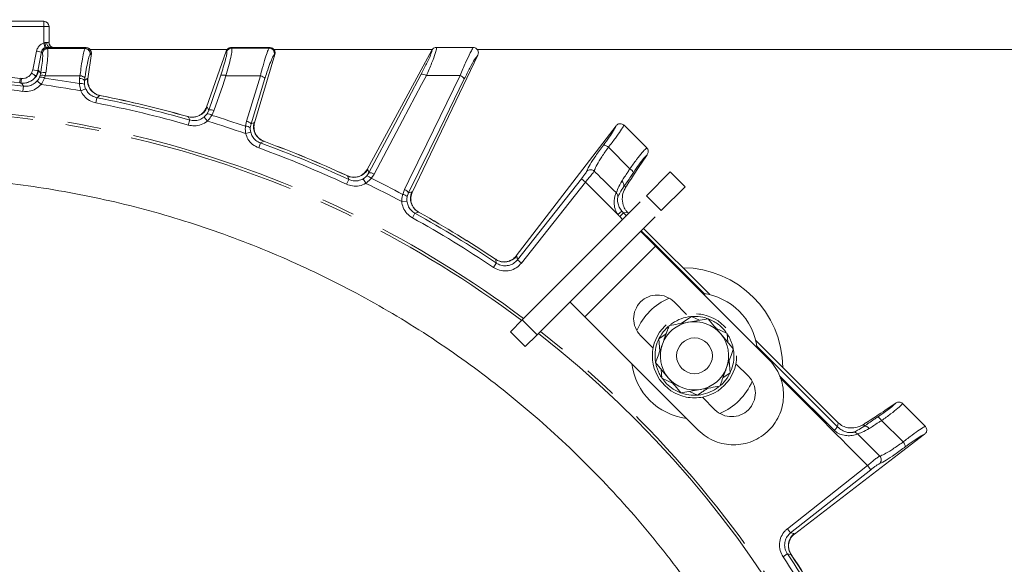
# Model space of a CAD drawing. Extents: x 4339 to 6861, y -1141 to 2020.
# Drawn here: x 4991 to 5178, y -431 to -327 of the extents above; entities that cross this region are included whole.
import ezdxf

# ---------------------------------------------------------------- set-up
doc = ezdxf.new("R2010")
doc.units = 0
doc.header["$LTSCALE"] = 5
doc.linetypes.add('CENTER', pattern=[10.16, 6.35, -1.27, 1.27, -1.27])
doc.layers.add('3', color=1, linetype='Continuous')
doc.layers.add('SLD-0', color=7, linetype='Continuous')
doc.styles.add('Brunner 2014', font='arial.ttf', dxfattribs={"height": 35})
doc.dimstyles.new('Brunner 2014', dxfattribs={"dimscale": 5, "dimtxt": 35, "dimasz": 5, "dimexe": 3.175, "dimexo": 0, "dimgap": 0.762, "dimtad": 1, "dimdec": 0, "dimrnd": 1e-08, "dimtxsty": 'Brunner 2014', "dimcen": 0.09, "dimdle": 10, "dimclrd": 7, "dimclre": 7, "dimclrt": 7, "dimadec": 1, "dimazin": 2, "dimtfac": 0.666667, "dimtdec": 0, "dimtmove": 0, "dimatfit": 3, "dimldrblk": 'Filled-1', "dimfxl": 1, "dimtolj": 1, "dimlwd": 5, "dimlwe": 5, "dimarcsym": 0})

# ---------------------------------------------------------------- blocks, each defined once
blk = doc.blocks.new('*D98')
at = {"layer": 'Defpoints', "color": 0, "lineweight": 5, "transparency": 16777216}
for p in [(5328.21, -261.21), (5155.61, -543.71), (5533.21, -543.71)]:
    blk.add_point(p, dxfattribs=at)
at = {"layer": 'SLD-0', "color": 7, "linetype": 'Continuous', "lineweight": 5, "transparency": 16777216}
for p, q in [((5328.21, -261.21), (5549.08, -261.21)), ((5533.21, -286.21), (5533.21, -518.71)), ((5155.61, -543.71), (5549.08, -543.71))]:
    blk.add_line(p, q, dxfattribs=at)
at = {"layer": 'SLD-0', "color": 7, "lineweight": 5, "transparency": 16777216}
for points in [[(5529.04, -286.21), (5537.37, -286.21), (5533.21, -261.21)], [(5529.04, -518.71), (5537.37, -518.71), (5533.21, -543.71)]]:
    blk.add_solid(points, dxfattribs=at)
at = {"layer": 'SLD-0', "color": 1, "lineweight": 15, "transparency": 16777216, "insert": (5493.63, -403.21), "char_height": 35, "attachment_point": 2, "rotation": 90, "style": 'Brunner 2014'}
blk.add_mtext('\\A1;283', dxfattribs=at)
blk = doc.blocks.new('Filled-1')
at = {"color": 0}
for p, q in [((0, 0), (-1, 0.1667)), ((-1, 0.1667), (-1, -0.1667)), ((-1, 0), (0, 0)), ((-1, -0.1667), (0, 0))]:
    blk.add_line(p, q, dxfattribs=at)
at = {"color": 0, "flags": 128}
blk.add_lwpolyline([(-1, -0.1667), (0, 0), (-1, 0.1667), (-1, -0.1667)], dxfattribs=at)
at = {"color": 0}
blk.add_solid([(-1, -0.1667), (0, 0), (-1, 0.1667), (-1, -0.1667)], dxfattribs=at)

msp = doc.modelspace()

# ---------------------------------------------------------------- linework, layer by layer
at = {"color": 7, "linetype": 'Continuous', "lineweight": 15}
for p, q in [((4937.21, -327.32), (4995.21, -327.32)), ((4995.21, -328.32), (4995.21, -327.32)), ((4995.21, -328.32), (4937.21, -328.32)), ((4996.21, -328.32), (4995.21, -328.32))]:
    msp.add_line(p, q, dxfattribs=at)
at = {"color": 0, "linetype": 'Continuous', "lineweight": 15}
for p, q in [((4995.21, -331.47), (4995.21, -328.32)), ((4996.21, -328.32), (4996.21, -331.34)), ((4996.16, -331.32), (4996.21, -331.34)), ((4993.14, -336.54), (4993.85, -332.98)), ((4994.78, -333.17), (4993.85, -332.98)), ((4994.77, -333.15), (4994.11, -336.74)), ((4994.78, -333.13), (4994.77, -333.15)), ((4994.8, -333.15), (4994.78, -333.13)), ((4994.95, -333.33), (4994.8, -333.15)), ((4995.5, -332.42), (4995.21, -331.47)), ((4995.76, -332.32), (4995.76, -332.33)), ((4995.76, -332.33), (4995.78, -332.34)), ((4995.78, -332.34), (4995.93, -332.53)), ((5003.05, -332.51), (5003.24, -332.34)), ((5003.24, -332.34), (5003.27, -332.33)), ((5003.27, -332.33), (5003.26, -332.32)), ((5030.08, -332.71), (5004.04, -332.71)), ((5029.91, -333), (5026.14, -343.66)), ((5029.92, -332.98), (5029.91, -333)), ((5029.94, -332.99), (5029.92, -332.98)), ((5030.01, -333.1), (5029.94, -332.99)), ((5030.87, -332.32), (5030.86, -332.33)), ((5030.86, -332.33), (5030.88, -332.34)), ((5030.88, -332.34), (5030.95, -332.44)), ((5038.08, -332.42), (5038.18, -332.34)), ((5038.18, -332.34), (5038.21, -332.33)), ((5038.21, -332.33), (5038.2, -332.32)), ((5069.1, -332.71), (5038.98, -332.71)), ((5069, -332.83), (5056.7, -355.5)), ((5069, -332.83), (5069, -332.83)), ((5069.88, -332.31), (5069.87, -332.31)), ((5076.89, -332.31), (5076.84, -332.31)), ((5348.71, -332.71), (5077.63, -332.71)), ((5004.26, -333.46), (5003.62, -338.25)), ((5004.23, -333.46), (5004.04, -333.63)), ((5004.26, -333.44), (5004.23, -333.46)), ((5004.26, -333.46), (5004.26, -333.44)), ((5039.16, -333.61), (5035.3, -346.64)), ((5039.14, -333.61), (5039.03, -333.69)), ((5039.17, -333.59), (5039.14, -333.61)), ((5039.16, -333.61), (5039.17, -333.59)), ((5077.74, -333.75), (5065.28, -359.87)), ((5077.75, -333.73), (5077.74, -333.75)), ((4994.12, -336.73), (4993.14, -336.54)), ((4994.11, -336.74), (4994.24, -336.71)), ((4994.11, -336.75), (4994.11, -336.74)), ((4990.64, -339.04), (4990.74, -338.17)), ((4990.74, -338.17), (4990.96, -338.2)), ((4990.86, -339.16), (4990.96, -338.2)), ((4993.96, -338.68), (4994.7, -339.34)), ((4994.42, -337.96), (4994.53, -337.64)), ((4994.53, -337.64), (4994.62, -337.24)), ((4995.51, -337.71), (4995.35, -338.13)), ((4995.63, -337.09), (4995.51, -337.71)), ((5002.01, -339.18), (5002.03, -338.2)), ((5002.03, -338.2), (5002.1, -337.7)), ((5002.98, -338.57), (5002.95, -339.31)), ((5003.05, -338.08), (5002.98, -338.57)), ((5003.51, -338.18), (5003.62, -338.25)), ((5003.62, -338.25), (5003.62, -338.26)), ((5026.57, -344.23), (5028.85, -337.59)), ((5037.27, -338.2), (5034.62, -346.85)), ((4990.92, -339.07), (4990.64, -339.04)), ((4990.64, -339.05), (4990.64, -339.04)), ((4990.96, -339.09), (4990.64, -339.05)), ((4991.37, -339.66), (4991.24, -340.64)), ((5003.17, -340.14), (5002.26, -340.54)), ((5005.33, -341.87), (5005.14, -342.85)), ((5005.89, -341.45), (5005.33, -341.87)), ((5006.21, -341.52), (5005.89, -341.45)), ((5005.93, -341.47), (5005.89, -341.45)), ((5006.22, -341.5), (5005.94, -341.45)), ((5006.22, -341.5), (5006.21, -341.52)), ((5026.14, -343.66), (5026.28, -343.65)), ((5026.14, -343.66), (5026.14, -343.66)), ((5026.26, -344.91), (5026.57, -344.23)), ((5026.28, -343.65), (5026.57, -344.23)), ((5027.58, -344.33), (5027.15, -345.22)), ((5022.63, -345.46), (5022.35, -345.38)), ((5022.35, -345.38), (5022.35, -345.39)), ((5022.67, -345.48), (5022.35, -345.39)), ((5022.98, -346.1), (5022.7, -347.06)), ((5025.69, -345.55), (5026.32, -346.32)), ((5033.57, -347.3), (5033.74, -346.33)), ((5034.62, -346.85), (5034.48, -347.58)), ((5034.62, -346.85), (5035.2, -346.55)), ((5035.2, -346.55), (5035.3, -346.64)), ((5035.3, -346.64), (5035.3, -346.64)), ((5104.02, -347.21), (5085.02, -371.97)), ((5104.02, -347.21), (5104.04, -347.19)), ((5105.54, -347.1), (5105.51, -347.08)), ((5109.85, -351.41), (5105.54, -347.1)), ((5034.56, -348.43), (5033.59, -348.68)), ((5036.42, -350.47), (5036.08, -351.41)), ((5037.04, -350.15), (5036.42, -350.47)), ((5037.35, -350.26), (5037.04, -350.15)), ((5037.08, -350.18), (5037.04, -350.15)), ((5037.36, -350.25), (5037.09, -350.15)), ((5037.35, -350.25), (5037.35, -350.26)), ((5102.57, -351.28), (5106.65, -355.38)), ((5109.88, -351.44), (5109.85, -351.41)), ((5109.95, -352.71), (5108.72, -354.5)), ((5109.97, -352.68), (5109.95, -352.71)), ((5056.69, -355.5), (5056.7, -355.5)), ((5056.7, -355.5), (5056.83, -355.51)), ((5056.83, -355.51), (5057.03, -356.13)), ((5052.68, -356.61), (5052.69, -356.6)), ((5052.98, -356.75), (5052.68, -356.61)), ((5052.95, -356.72), (5052.69, -356.6)), ((5053.19, -357.42), (5052.77, -358.32)), ((5055.96, -357.29), (5056.46, -358.15)), ((5056.62, -356.75), (5057.03, -356.13)), ((5058.02, -356.39), (5057.45, -357.2)), ((5085.27, -372.7), (5097.44, -357.28)), ((5097.44, -357.28), (5098.22, -357.9)), ((5099.91, -355.85), (5099.88, -355.82)), ((5063.46, -360.26), (5063.79, -359.33)), ((5098.22, -357.9), (5086.05, -373.31)), ((5104.38, -364.09), (5098.22, -357.9)), ((5105.5, -358.75), (5105.97, -358.7)), ((5064.57, -359.97), (5064.32, -360.67)), ((5064.57, -359.97), (5065.19, -359.77)), ((5065.19, -359.77), (5065.28, -359.87)), ((5065.28, -359.87), (5065.28, -359.88)), ((5104.03, -359.92), (5104.05, -359.94)), ((5064.26, -361.53), (5063.27, -361.62)), ((5065.79, -363.84), (5065.31, -364.71)), ((5066.45, -363.61), (5065.79, -363.84)), ((5066.74, -363.78), (5066.45, -363.61)), ((5066.48, -363.65), (5066.45, -363.61)), ((5066.74, -363.76), (5066.49, -363.62)), ((5066.74, -363.77), (5066.74, -363.78)), ((5104.38, -364.09), (5105.15, -363.46)), ((5104.72, -364.47), (5105.42, -363.76)), ((5105.28, -365.03), (5104.72, -364.47)), ((5106.22, -363.67), (5105.42, -363.76)), ((5105.42, -363.76), (5105.99, -364.33)), ((5121.87, -379.33), (5109.25, -366.72)), ((5108.81, -367.16), (5110.67, -369.01)), ((5110.54, -369.14), (5110.67, -369.01)), ((5081.13, -372.6), (5080.89, -372.44)), ((5080.89, -372.45), (5080.89, -372.44)), ((5081.16, -372.63), (5080.89, -372.45)), ((5085.02, -371.97), (5085.16, -372)), ((5085.02, -371.98), (5085.02, -371.97)), ((5085.16, -372), (5085.27, -372.7)), ((5081.26, -373.32), (5080.7, -374.14)), ((5085.27, -372.7), (5086.05, -373.31)), ((5121.52, -383.92), (5117.83, -384.57)), ((5126.33, -389.68), (5123.93, -386.8)), ((5145.66, -403.13), (5130.58, -388.04)), ((5130.66, -389), (5146.15, -404.49)), ((5111.55, -392.26), (5113.95, -395.14)), ((5116.36, -398.02), (5120.06, -397.38)), ((5157.2, -399.96), (5155.41, -401.19)), ((5157.2, -399.96), (5157.23, -399.94)), ((5158.5, -400.07), (5158.47, -400.04)), ((5162.81, -404.38), (5158.5, -400.07)), ((5146.15, -404.49), (5146.24, -403.7)), ((5151.21, -403.94), (5151.16, -404.4)), ((5154.49, -403.3), (5158.6, -407.36)), ((5162.7, -405.89), (5137.94, -424.89)), ((5162.72, -405.88), (5162.7, -405.89)), ((5162.84, -404.4), (5162.81, -404.38)), ((5136.6, -423.86), (5151.82, -411.85)), ((5152.44, -412.63), (5151.82, -411.85)), ((5152.44, -412.63), (5137.22, -424.65)), ((5137.22, -424.65), (5136.6, -423.86)), ((5137.22, -424.65), (5137.91, -424.75)), ((5137.91, -424.75), (5137.94, -424.89)), ((5137.94, -424.89), (5137.94, -424.89)), ((5136.59, -428.65), (5135.77, -429.21)), ((5137.28, -428.75), (5136.59, -428.65)), ((5137.47, -429.03), (5137.28, -428.75)), ((5137.3, -428.8), (5137.28, -428.75)), ((5137.48, -429.02), (5137.32, -428.78)), ((5137.48, -429.02), (5137.47, -429.03))]:
    msp.add_line(p, q, dxfattribs=at)
at = {"color": 0, "linetype": 'Continuous', "lineweight": 15, "flags": 128}
for points in [[(4994.24, -336.71), (4994.47, -337.02), (4994.52, -337.09), (4994.62, -337.24)], [(5002.98, -338.57), (5003.2, -338.41), (5003.51, -338.18)], [(5029.86, -337.69), (5029.23, -339.52), (5027.58, -344.33)], [(5033.74, -346.33), (5034.31, -344.48), (5036.39, -337.69)], [(5057.03, -356.13), (5062, -346.77), (5066.97, -337.4)], [(5067.96, -337.65), (5067.05, -339.36), (5063.43, -346.19), (5058.02, -356.39)], [(5063.79, -359.33), (5064.63, -357.59), (5068.03, -350.65), (5074.39, -337.64)], [(5075.17, -338.28), (5070.49, -347.85), (5064.57, -359.97)], [(4991.37, -339.66), (4991.02, -339.17), (4990.96, -339.09)], [(5022.98, -346.1), (5022.71, -345.57), (5022.67, -345.48)], [(5053.19, -357.42), (5053.01, -356.85), (5052.98, -356.75)], [(5110.67, -369.01), (5119.56, -377.9), (5120.97, -379.31)], [(5081.26, -373.32), (5081.17, -372.73), (5081.16, -372.63)], [(5145.5, -405.14), (5144.09, -403.73), (5138.42, -398.08), (5135.09, -394.76)], [(5145.5, -405.14), (5145.63, -405.02), (5145.74, -404.9), (5145.85, -404.79), (5145.95, -404.7), (5146.03, -404.62), (5146.09, -404.56), (5146.13, -404.51), (5146.15, -404.49)]]:
    msp.add_lwpolyline(points, dxfattribs=at)
at = {"color": 0, "linetype": 'Continuous', "lineweight": 15}
msp.add_circle((5118.94, -390.97), 3.4, dxfattribs=at)
at = {"color": 7, "linetype": 'Continuous', "lineweight": 15}
msp.add_arc((4995.21, -328.32), 1, 0, 90, dxfattribs=at)
at = {"color": 0, "linetype": 'Continuous', "lineweight": 15}
for centre, radius, start, end in [((4996.81, -331.44), 1.01, 174.9893, 242.2275), ((4997.13, -331.36), 0.969, 178.0568, 262.1253), ((4997.2, -331.34), 0.999, 180.0007, 203.4425), ((4995.78, -333.35), 1, 90.2904, 168.3067), ((4995.93, -333.53), 1, 90.2898, 168.3067), ((4996.94, -331.52), 1.44, 174.1672, 215.0783), ((5003.04, -333.52), 1.01, 353.8802, 89.2764), ((5003.23, -333.35), 1.01, 353.8802, 89.2757), ((5030.88, -333.35), 1, 90.0995, 159.3753), ((5030.95, -333.45), 1, 90.0992, 159.3753), ((5038.06, -333.43), 1.01, 345.0143, 89.0231), ((5038.16, -333.35), 1.01, 345.0143, 89.0228), ((4966.21, -543.71), 206.99, 83.1928, 87.8072), ((4991.3, -336.1), 3, 263.5639, 348.2447), ((4966.21, -543.71), 205.6, 82.9705, 88.0295), ((4966.21, -543.71), 206.12, 83.1928, 87.8072), ((4994.66, -339.28), 1.35, 59.158, 100.5584), ((4994.94, -338.93), 1.35, 64.8346, 107.5076), ((4995.27, -338.15), 1.12, 71.2061, 125.5081), ((4966.21, -543.71), 207.64, 80.0696, 81.9304), ((5002.04, -339.56), 1.36, 46.6393, 90.4547), ((5002.11, -339.06), 1.36, 46.6395, 90.4549), ((5006.49, -338.51), 3, 173.7553, 258.4361), ((5029.23, -338.9), 1.36, 62.542, 106.3578), ((5036.19, -339.03), 1.36, 37.643, 81.4589), ((5067.15, -338.75), 1.36, 53.5359, 97.3525), ((5073.98, -338.94), 1.36, 28.6486, 72.4653), ((4966.21, -543.71), 204.6, 82.9705, 88.0295), ((4966.21, -543.71), 206.34, 79.9381, 82.0619), ((5002.31, -340.49), 1.35, 61.4416, 102.842), ((4966.21, -543.71), 205.6, 73.9705, 79.0295), ((4966.21, -543.71), 206.11, 74.1928, 78.8072), ((4966.21, -543.71), 206.12, 74.1928, 78.8072), ((4966.21, -543.71), 204.6, 73.9705, 79.0295), ((5023.47, -342.58), 3, 254.5639, 339.2447), ((5026.96, -345.54), 1.36, 62.5453, 106.3606), ((5026.29, -346.25), 1.35, 50.158, 91.5584), ((4966.21, -543.71), 206.34, 70.9381, 73.0619), ((4966.21, -543.71), 207.64, 71.0696, 72.9304), ((5033.54, -347.68), 1.36, 37.6394, 81.4547), ((5033.66, -348.64), 1.35, 52.4416, 93.842), ((5038.1, -347.34), 3, 164.7554, 249.4361), ((4966.21, -543.71), 204.6, 64.9705, 70.0295), ((4966.21, -543.71), 205.6, 64.9705, 70.0295), ((4966.21, -543.71), 206.12, 65.1928, 69.8072), ((4966.21, -543.71), 206.11, 65.1928, 69.8072), ((5101.62, -352.21), 1.33, 44.3958, 89.498), ((5054.22, -354.02), 3, 245.5639, 330.2446), ((5106.09, -356.57), 1.31, 19.7427, 65.0303), ((5056.44, -358.08), 1.35, 41.158, 82.5584), ((5057.21, -357.48), 1.36, 53.5452, 97.3606), ((4966.21, -543.71), 207.64, 62.0696, 63.9304), ((4966.21, -543.71), 206.34, 61.9381, 64.0619), ((5063.38, -360.62), 1.36, 28.6394, 72.4548), ((5104.62, -358.51), 0.913, 344.5615, 57.9843), ((5063.34, -361.6), 1.35, 43.4416, 84.842), ((5067.93, -361), 3, 155.7554, 240.4361), ((4966.21, -543.71), 204.6, 55.9705, 61.0295), ((4966.21, -543.71), 205.6, 55.9705, 61.0295), ((4966.21, -543.71), 206.12, 56.1928, 60.8072), ((4966.21, -543.71), 206.11, 56.1928, 60.8072), ((5082.81, -370.12), 3, 236.5639, 321.2446), ((5116.57, -393.35), 19.15, 0.5074, 89.4926), ((5118.94, -390.97), 12, 113.7949, 156.2051), ((5118.94, -390.97), 12, 7.3415, 82.6585), ((5118.94, -390.97), 6.5, 99.8786, 159.8786), ((5118.94, -390.97), 6.5, 39.8786, 99.8786), ((5118.94, -390.97), 6.5, 339.8786, 39.8786), ((5118.94, -390.97), 6.5, 159.8786, 219.8786), ((5118.94, -390.97), 12, 187.3415, 262.6585), ((5118.94, -390.97), 6.5, 279.8786, 339.8786), ((5118.94, -390.97), 6.5, 219.8786, 279.8786), ((5118.94, -390.97), 12, 315, 336.2051), ((5118.94, -390.97), 12, 293.7949, 315), ((5153.27, -403.86), 1.34, 25.0344, 69.3373), ((5149.2, -406.48), 0.994, 43.6377, 91.1424), ((5151.39, -405.29), 0.912, 31.5908, 104.559), ((5157.66, -408.32), 1.35, 1.0965, 45.5339), ((5153.43, -410.74), 1.01, 310.2446, 43.7874), ((5139.79, -427.1), 3, 128.7554, 213.4361), ((4966.21, -543.71), 205.6, 28.9705, 34.0295), ((4966.21, -543.71), 204.6, 28.9705, 34.0295), ((4966.21, -543.71), 206.11, 29.1928, 33.8072), ((4966.21, -543.71), 206.12, 29.1928, 33.8072)]:
    msp.add_arc(centre, radius, start, end, dxfattribs=at)
for centre, major_axis, ratio, start_param, end_param in [((5065.41, -423.41), (43.59, 69.27), 0.00426, 0.104617, 0.367532), ((5108.29, -360.94), (5, 0.56), 0.993796, 3.710681, 3.811871), ((5108.29, -360.94), (4.01, 0.45), 0.990732, 3.710681, 3.811871), ((5106.99, -363.96), (-2.87, 2.88), 0.086131, 1.386266, 1.461257), ((5086.5, -444.51), (69.27, 43.59), 0.00426, 5.915654, 6.178569), ((5145.96, -402.93), (2.88, -2.87), 0.086131, 4.697035, 4.89692)]:
    msp.add_ellipse(centre, major_axis=major_axis, ratio=ratio, start_param=start_param, end_param=end_param, dxfattribs=at)
for points, knots in [([(4995.5, -331.37), (4995.5, -331.37), (4995.61, -331.37), (4995.71, -331.36), (4995.8, -331.35)], [0, 0, 0, 0, 0.010815, 1, 1, 1, 1]), ([(4995.8, -331.35), (4995.88, -331.34), (4996.03, -331.32), (4996.12, -331.32), (4996.16, -331.32)], [0, 0, 0, 0, 0.467492, 1, 1, 1, 1]), ([(4993.85, -332.98), (4993.86, -332.95), (4993.91, -332.69), (4994.12, -332.24), (4994.58, -331.74), (4995, -331.56), (4995.21, -331.47)], [0, 0, 0, 0, 0.055784, 0.370453, 0.685233, 1, 1, 1, 1]), ([(4995.76, -332.33), (4995.75, -332.33), (4995.63, -332.33), (4995.4, -332.37), (4995.11, -332.54), (4994.88, -332.8), (4994.81, -333.02), (4994.78, -333.13)], [0, 0, 0, 0, 0.015391, 0.262581, 0.508527, 0.754259, 1, 1, 1, 1]), ([(4995.76, -332.33), (4995.67, -332.33), (4995.48, -332.34), (4995.23, -332.46), (4995.05, -332.61), (4994.93, -332.75), (4994.88, -332.85), (4994.86, -332.88), (4994.86, -332.88)], [0, 0, 0, 0, 0.24121, 0.47467, 0.67327, 0.841314, 0.976786, 1, 1, 1, 1]), ([(4995.21, -331.47), (4995.22, -331.46), (4995.28, -331.43), (4995.39, -331.39), (4995.47, -331.38), (4995.5, -331.37)], [0, 0, 0, 0, 0.147192, 0.707284, 1, 1, 1, 1]), ([(4995.93, -332.53), (4995.96, -332.67), (4996.04, -332.95), (4995.97, -334.29), (4995.81, -335.78), (4995.68, -336.79), (4995.63, -337.09)], [0, 0, 0, 0, 0.291104, 0.581987, 0.873912, 1, 1, 1, 1]), ([(5003.26, -332.32), (5002.99, -332.32), (5000.49, -332.32), (4997.99, -332.32), (4995.76, -332.32)], [0, 0, 0, 0, 0.10788, 1, 1, 1, 1]), ([(5003.24, -332.34), (5002.06, -332.34), (4999.57, -332.34), (4997.08, -332.34), (4995.78, -332.34)], [0, 0, 0, 0, 0.477499, 1, 1, 1, 1]), ([(4995.93, -332.53), (4997.07, -332.52), (4999.02, -332.52), (5001.4, -332.52), (5002.63, -332.51), (5003.05, -332.51)], [0, 0, 0, 0, 0.482792, 0.820175, 1, 1, 1, 1]), ([(4996.99, -332.32), (4997, -332.32), (4997.02, -332.32), (4996.99, -332.31), (4996.91, -332.3), (4996.77, -332.25), (4996.57, -332.13), (4996.39, -331.95), (4996.33, -331.8), (4996.3, -331.73)], [0, 0, 0, 0, 0.097158, 0.222421, 0.305026, 0.412644, 0.615603, 0.841509, 1, 1, 1, 1]), ([(4996.97, -332.32), (4996.92, -332.32), (4996.79, -332.32), (4996.55, -332.33), (4996.4, -332.34)], [0, 0, 0, 0, 0.366888, 1, 1, 1, 1]), ([(5002.1, -337.7), (5002.16, -337.26), (5002.31, -336.05), (5002.56, -334.37), (5002.85, -332.96), (5002.98, -332.66), (5003.05, -332.51)], [0, 0, 0, 0, 0.164236, 0.443925, 0.721818, 1, 1, 1, 1]), ([(5003.27, -332.33), (5003.27, -332.33), (5003.38, -332.33), (5003.61, -332.37), (5003.9, -332.53), (5004.13, -332.78), (5004.26, -333.1), (5004.26, -333.33), (5004.26, -333.44)], [0, 0, 0, 0, 0.012687, 0.198511, 0.399101, 0.599478, 0.799737, 1, 1, 1, 1]), ([(5004.25, -333.15), (5004.25, -333.15), (5004.24, -333.11), (5004.2, -332.95), (5004.08, -332.72), (5003.86, -332.5), (5003.6, -332.35), (5003.42, -332.34), (5003.35, -332.34)], [0, 0, 0, 0, 0.026334, 0.169195, 0.372309, 0.60319, 0.862372, 1, 1, 1, 1]), ([(5028.85, -337.59), (5029.02, -337.08), (5029.4, -335.96), (5029.81, -334.54), (5030.06, -333.45), (5030.03, -333.21), (5030.01, -333.1)], [0, 0, 0, 0, 0.2276757, 0.4902106, 0.7449611, 1, 1, 1, 1]), ([(5030.95, -332.44), (5030.97, -332.58), (5031.02, -332.85), (5030.8, -334.13), (5030.4, -335.78), (5030.03, -337.09), (5029.86, -337.69)], [0, 0, 0, 0, 0.256633, 0.512008, 0.773851, 1, 1, 1, 1]), ([(5030.86, -332.33), (5030.86, -332.33), (5030.79, -332.33), (5030.61, -332.35), (5030.34, -332.45), (5030.07, -332.67), (5029.97, -332.88), (5029.92, -332.98)], [0, 0, 0, 0, 0.016997, 0.168549, 0.445872, 0.72293, 1, 1, 1, 1]), ([(5030.87, -332.33), (5030.82, -332.33), (5030.68, -332.32), (5030.47, -332.39), (5030.27, -332.51), (5030.13, -332.63), (5030.06, -332.72), (5030.04, -332.75), (5030.03, -332.76)], [0, 0, 0, 0, 0.130348, 0.391776, 0.614184, 0.802072, 0.952711, 1, 1, 1, 1]), ([(5038.2, -332.32), (5037.96, -332.32), (5035.52, -332.32), (5033.08, -332.32), (5030.87, -332.32)], [0, 0, 0, 0, 0.096152, 1, 1, 1, 1]), ([(5038.18, -332.34), (5037.08, -332.34), (5034.65, -332.34), (5032.21, -332.34), (5030.88, -332.34)], [0, 0, 0, 0, 0.452925, 1, 1, 1, 1]), ([(5030.95, -332.44), (5031.04, -332.44), (5032.15, -332.44), (5034.53, -332.43), (5036.81, -332.43), (5038.08, -332.42)], [0, 0, 0, 0, 0.038752, 0.466278, 1, 1, 1, 1]), ([(5030.95, -332.44), (5031.04, -332.44), (5032.15, -332.44), (5034.53, -332.43), (5036.81, -332.43), (5038.08, -332.42)], [0, 0, 0, 0, 0.038752, 0.466278, 1, 1, 1, 1]), ([(5036.39, -337.69), (5036.51, -337.22), (5036.84, -335.98), (5037.34, -334.3), (5037.81, -332.87), (5037.99, -332.57), (5038.08, -332.42)], [0, 0, 0, 0, 0.170096, 0.452666, 0.725574, 1, 1, 1, 1]), ([(5039.17, -333.59), (5039.19, -333.48), (5039.22, -333.26), (5039.14, -332.93), (5038.95, -332.64), (5038.68, -332.43), (5038.43, -332.34), (5038.26, -332.33), (5038.21, -332.33), (5038.21, -332.33)], [0, 0, 0, 0, 0.183282, 0.366562, 0.549915, 0.733449, 0.91718, 0.988538, 1, 1, 1, 1]), ([(5066.97, -337.4), (5067.33, -336.71), (5068.06, -335.31), (5068.78, -333.72), (5069.01, -333.01), (5069, -332.86), (5069, -332.83)], [0, 0, 0, 0, 0.3213871, 0.6439815, 0.9322822, 1, 1, 1, 1]), ([(5069.87, -332.31), (5069.88, -332.34), (5069.92, -332.5), (5069.71, -333.35), (5069.03, -335.21), (5068.31, -336.84), (5067.96, -337.65)], [0, 0, 0, 0, 0.0876685, 0.3731284, 0.6886902, 1, 1, 1, 1]), ([(5069.87, -332.31), (5069.85, -332.31), (5069.72, -332.31), (5069.48, -332.37), (5069.19, -332.55), (5069.07, -332.74), (5069, -332.83)], [0, 0, 0, 0, 0.054133, 0.371783, 0.685712, 1, 1, 1, 1]), ([(5069.88, -332.31), (5070.92, -332.31), (5072.86, -332.31), (5075.18, -332.31), (5076.46, -332.31), (5076.84, -332.31)], [0, 0, 0, 0, 0.446385, 0.837404, 1, 1, 1, 1]), ([(5074.39, -337.64), (5074.74, -336.8), (5075.45, -335.11), (5076.24, -333.44), (5076.67, -332.63), (5076.83, -332.38), (5076.88, -332.32), (5076.89, -332.31)], [0, 0, 0, 0, 0.328248, 0.657684, 0.866676, 0.98004, 1, 1, 1, 1]), ([(5077.75, -333.73), (5077.78, -333.64), (5077.85, -333.45), (5077.85, -333.13), (5077.74, -332.82), (5077.53, -332.55), (5077.24, -332.36), (5077.01, -332.32), (5076.89, -332.31)], [0, 0, 0, 0, 0.154006, 0.306471, 0.476364, 0.646158, 0.815188, 1, 1, 1, 1]), ([(4994.62, -337.24), (4994.66, -336.98), (4994.8, -336.11), (4994.97, -334.84), (4995.05, -333.69), (4994.98, -333.45), (4994.95, -333.33)], [0, 0, 0, 0, 0.126361, 0.41855, 0.709254, 1, 1, 1, 1]), ([(5004.04, -333.63), (5003.97, -333.75), (5003.82, -334.01), (5003.52, -335.22), (5003.26, -336.66), (5003.1, -337.69), (5003.05, -338.08)], [0, 0, 0, 0, 0.278085, 0.556086, 0.835843, 1, 1, 1, 1]), ([(5039.03, -333.69), (5038.93, -333.82), (5038.74, -334.08), (5038.23, -335.3), (5037.72, -336.74), (5037.39, -337.8), (5037.27, -338.2)], [0, 0, 0, 0, 0.273405, 0.546401, 0.829608, 1, 1, 1, 1]), ([(5077.74, -333.75), (5077.56, -333.99), (5077.18, -334.48), (5076.25, -336.13), (5075.53, -337.56), (5075.17, -338.28)], [0, 0, 0, 0, 0.320234, 0.660243, 1, 1, 1, 1]), ([(4992.87, -337.21), (4992.88, -337.2), (4993.01, -337), (4993.07, -336.76), (4993.14, -336.54)], [0, 0, 0, 0, 0.043031, 1, 1, 1, 1]), ([(4993.41, -338.1), (4993.53, -337.97), (4993.89, -337.59), (4994.02, -337.08), (4994.11, -336.75)], [0, 0, 0, 0, 0.360155, 1, 1, 1, 1]), ([(4993.43, -338.12), (4993.39, -338.17), (4993.23, -338.37), (4992.74, -338.74), (4992, -339.03), (4991.35, -339.15), (4991, -339.06), (4990.93, -339.05)], [0, 0, 0, 0, 0.085887, 0.344552, 0.627129, 0.93446, 1, 1, 1, 1]), ([(4990.96, -338.2), (4991.18, -338.2), (4991.62, -338.2), (4992.23, -337.92), (4992.65, -337.56), (4992.82, -337.29), (4992.87, -337.21)], [0, 0, 0, 0, 0.288545, 0.576906, 0.870239, 1, 1, 1, 1]), ([(4991.37, -339.66), (4991.66, -339.67), (4992.28, -339.69), (4993.22, -339.36), (4993.71, -338.91), (4993.96, -338.68)], [0, 0, 0, 0, 0.304562, 0.652351, 1, 1, 1, 1]), ([(4993.73, -337.73), (4993.72, -337.72), (4993.7, -337.7), (4993.54, -337.61), (4993.32, -337.48), (4993.1, -337.34), (4992.94, -337.25), (4992.89, -337.22), (4992.87, -337.21)], [0, 0, 0, 0, 0.217953, 0.435906, 0.653861, 0.87182, 0.970865, 1, 1, 1, 1]), ([(4993.73, -337.73), (4993.73, -337.73), (4993.73, -337.73), (4993.73, -337.73), (4993.71, -337.75), (4993.65, -337.86), (4993.56, -337.98), (4993.48, -338.08), (4993.45, -338.11)], [0, 0, 0, 0, 0.01077, 0.025234, 0.062169, 0.206341, 0.778606, 1, 1, 1, 1]), ([(4993.96, -338.68), (4993.99, -338.65), (4994.18, -338.43), (4994.31, -338.17), (4994.42, -337.96)], [0, 0, 0, 0, 0.155649, 1, 1, 1, 1]), ([(4995.35, -338.13), (4995.2, -338.48), (4995.01, -338.9), (4994.74, -339.28), (4994.7, -339.34)], [0, 0, 0, 0, 0.8461644, 1, 1, 1, 1]), ([(5002.1, -337.7), (5001.28, -337.7), (4999.09, -337.7), (4996.89, -337.71), (4995.51, -337.71)], [0, 0, 0, 0, 0.373245, 1, 1, 1, 1]), ([(5003.62, -338.26), (5003.6, -338.6), (5003.57, -339.12), (5003.79, -339.59), (5003.87, -339.76)], [0, 0, 0, 0, 0.641399, 1, 1, 1, 1]), ([(5036.39, -337.69), (5035.87, -337.69), (5034.32, -337.69), (5032.14, -337.69), (5030.49, -337.69), (5029.86, -337.69)], [0, 0, 0, 0, 0.241163, 0.711471, 1, 1, 1, 1]), ([(5074.39, -337.64), (5074.37, -337.64), (5072.22, -337.65), (5070.08, -337.65), (5067.96, -337.65)], [0, 0, 0, 0, 0.008817, 1, 1, 1, 1]), ([(4994.7, -339.34), (4994.37, -339.64), (4993.72, -340.25), (4992.47, -340.69), (4991.63, -340.66), (4991.24, -340.64)], [0, 0, 0, 0, 0.347885, 0.695762, 1, 1, 1, 1]), ([(5002.26, -340.54), (5002.16, -340.16), (5002.04, -339.7), (5002.02, -339.25), (5002.01, -339.18)], [0, 0, 0, 0, 0.83996, 1, 1, 1, 1]), ([(5005.14, -342.85), (5004.71, -342.72), (5003.85, -342.46), (5002.84, -341.61), (5002.44, -340.88), (5002.26, -340.54)], [0, 0, 0, 0, 0.34942, 0.698897, 1, 1, 1, 1]), ([(5002.95, -339.31), (5002.96, -339.36), (5002.99, -339.63), (5003.08, -339.91), (5003.17, -340.14)], [0, 0, 0, 0, 0.160319, 1, 1, 1, 1]), ([(5003.17, -340.14), (5003.3, -340.39), (5003.6, -340.94), (5004.36, -341.58), (5005.01, -341.77), (5005.33, -341.87)], [0, 0, 0, 0, 0.300903, 0.650248, 1, 1, 1, 1]), ([(5005.93, -341.41), (5005.82, -341.4), (5005.42, -341.35), (5004.84, -341.02), (5004.3, -340.55), (5003.97, -340.09), (5003.87, -339.85), (5003.84, -339.77)], [0, 0, 0, 0, 0.121381, 0.41473, 0.665259, 0.883972, 1, 1, 1, 1]), ([(5026.14, -343.66), (5026, -343.97), (5025.8, -344.46), (5025.38, -344.77), (5025.23, -344.89)], [0, 0, 0, 0, 0.6398703, 1, 1, 1, 1]), ([(5025.26, -344.91), (5025.21, -344.95), (5025.02, -345.12), (5024.48, -345.41), (5023.7, -345.59), (5023.04, -345.6), (5022.7, -345.46), (5022.65, -345.44)], [0, 0, 0, 0, 0.0859085, 0.3445671, 0.6271381, 0.9344623, 1, 1, 1, 1]), ([(5026.32, -346.32), (5025.95, -346.56), (5025.21, -347.06), (5023.9, -347.29), (5023.08, -347.14), (5022.7, -347.06)], [0, 0, 0, 0, 0.347885, 0.695762, 1, 1, 1, 1]), ([(5022.98, -346.1), (5023.26, -346.16), (5023.88, -346.28), (5024.85, -346.11), (5025.41, -345.73), (5025.69, -345.55)], [0, 0, 0, 0, 0.304562, 0.652351, 1, 1, 1, 1]), ([(5025.69, -345.55), (5025.72, -345.52), (5025.95, -345.33), (5026.11, -345.1), (5026.26, -344.91)], [0, 0, 0, 0, 0.155649, 1, 1, 1, 1]), ([(5027.15, -345.22), (5026.94, -345.55), (5026.7, -345.93), (5026.37, -346.26), (5026.32, -346.32)], [0, 0, 0, 0, 0.846164, 1, 1, 1, 1]), ([(5033.59, -348.68), (5033.56, -348.29), (5033.51, -347.82), (5033.56, -347.37), (5033.57, -347.3)], [0, 0, 0, 0, 0.83996, 1, 1, 1, 1]), ([(5034.48, -347.58), (5034.47, -347.62), (5034.46, -347.9), (5034.51, -348.19), (5034.56, -348.43)], [0, 0, 0, 0, 0.160319, 1, 1, 1, 1]), ([(5035.31, -348.16), (5035.26, -347.98), (5035.11, -347.48), (5035.23, -346.97), (5035.3, -346.64)], [0, 0, 0, 0, 0.358568, 1, 1, 1, 1]), ([(5037.09, -350.12), (5036.98, -350.09), (5036.59, -349.98), (5036.07, -349.56), (5035.61, -349.01), (5035.36, -348.5), (5035.3, -348.25), (5035.28, -348.17)], [0, 0, 0, 0, 0.121377, 0.414718, 0.665239, 0.883946, 1, 1, 1, 1]), ([(5101.63, -350.88), (5102.02, -350.36), (5102.79, -349.31), (5103.61, -348.06), (5103.94, -347.44), (5104.01, -347.24), (5104.02, -347.21)], [0, 0, 0, 0, 0.3139745, 0.6278673, 0.9433898, 1, 1, 1, 1]), ([(5105.51, -347.08), (5105.49, -347.13), (5105.41, -347.34), (5104.96, -348.07), (5103.96, -349.49), (5103.03, -350.68), (5102.57, -351.28)], [0, 0, 0, 0, 0.093765, 0.396865, 0.698298, 1, 1, 1, 1]), ([(5105.51, -347.08), (5105.5, -347.06), (5105.4, -346.97), (5105.18, -346.85), (5104.84, -346.78), (5104.52, -346.84), (5104.23, -346.98), (5104.1, -347.12), (5104.04, -347.19)], [0, 0, 0, 0, 0.044763, 0.244895, 0.445519, 0.644693, 0.821405, 1, 1, 1, 1]), ([(5036.08, -351.41), (5035.68, -351.21), (5034.87, -350.83), (5034, -349.83), (5033.72, -349.04), (5033.59, -348.68)], [0, 0, 0, 0, 0.34942, 0.698897, 1, 1, 1, 1]), ([(5034.56, -348.43), (5034.65, -348.7), (5034.86, -349.29), (5035.51, -350.04), (5036.12, -350.33), (5036.42, -350.47)], [0, 0, 0, 0, 0.300903, 0.650248, 1, 1, 1, 1]), ([(5098.42, -355.91), (5098.44, -355.82), (5098.5, -355.57), (5099.01, -354.64), (5100.09, -352.97), (5101.12, -351.58), (5101.63, -350.88)], [0, 0, 0, 0, 0.131137, 0.421696, 0.710812, 1, 1, 1, 1]), ([(5102.57, -351.28), (5102.13, -351.9), (5101.26, -353.15), (5100.36, -354.65), (5099.93, -355.53), (5099.91, -355.77), (5099.91, -355.85)], [0, 0, 0, 0, 0.282237, 0.564594, 0.848258, 1, 1, 1, 1]), ([(5106.65, -355.38), (5107.08, -354.78), (5107.96, -353.56), (5109.03, -352.23), (5109.64, -351.58), (5109.82, -351.47), (5109.88, -351.44)], [0, 0, 0, 0, 0.290552, 0.582023, 0.868273, 1, 1, 1, 1]), ([(5109.97, -352.68), (5110.01, -352.6), (5110.1, -352.45), (5110.16, -352.15), (5110.12, -351.82), (5110, -351.58), (5109.9, -351.47), (5109.88, -351.44)], [0, 0, 0, 0, 0.212735, 0.423128, 0.665755, 0.915627, 1, 1, 1, 1]), ([(5109.95, -352.71), (5109.92, -352.73), (5109.77, -352.84), (5109.3, -353.36), (5108.41, -354.53), (5107.69, -355.59), (5107.33, -356.13)], [0, 0, 0, 0, 0.072876, 0.377918, 0.689084, 1, 1, 1, 1]), ([(5055.61, -356.57), (5055.77, -356.48), (5056.23, -356.23), (5056.51, -355.79), (5056.69, -355.5)], [0, 0, 0, 0, 0.3600868, 1, 1, 1, 1]), ([(5098.42, -355.91), (5098.43, -355.9), (5098.49, -355.83), (5098.65, -355.69), (5098.94, -355.57), (5099.28, -355.55), (5099.61, -355.62), (5099.79, -355.76), (5099.88, -355.82)], [0, 0, 0, 0, 0.005748, 0.191596, 0.397101, 0.598976, 0.799465, 1, 1, 1, 1]), ([(5105.1, -357.73), (5105.47, -357.19), (5105.97, -356.47), (5106.51, -355.6), (5106.65, -355.38)], [0, 0, 0, 0, 0.7495593, 1, 1, 1, 1]), ([(5055.63, -356.6), (5055.57, -356.63), (5055.36, -356.77), (5054.78, -356.97), (5053.98, -357.02), (5053.33, -356.93), (5053.02, -356.74), (5052.97, -356.71)], [0, 0, 0, 0, 0.085946, 0.344594, 0.627154, 0.934466, 1, 1, 1, 1]), ([(5053.19, -357.42), (5053.46, -357.52), (5054.05, -357.73), (5055.04, -357.71), (5055.65, -357.43), (5055.96, -357.29)], [0, 0, 0, 0, 0.304562, 0.652351, 1, 1, 1, 1]), ([(5055.96, -357.29), (5056, -357.27), (5056.24, -357.12), (5056.45, -356.92), (5056.62, -356.75)], [0, 0, 0, 0, 0.155649, 1, 1, 1, 1]), ([(5057.45, -357.2), (5057.19, -357.49), (5056.89, -357.83), (5056.52, -358.11), (5056.46, -358.15)], [0, 0, 0, 0, 0.846164, 1, 1, 1, 1]), ([(5097.44, -357.28), (5097.58, -357.1), (5097.86, -356.74), (5098.21, -356.25), (5098.35, -356.02), (5098.42, -355.91)], [0, 0, 0, 0, 0.345203, 0.690336, 1, 1, 1, 1]), ([(5099.88, -355.82), (5099.86, -355.84), (5099.75, -356), (5099.45, -356.4), (5098.88, -357.11), (5098.44, -357.63), (5098.22, -357.9)], [0, 0, 0, 0, 0.048263, 0.366327, 0.682956, 1, 1, 1, 1]), ([(5104.03, -359.92), (5102.73, -358.63), (5101.35, -357.28), (5099.98, -355.92), (5099.91, -355.85)], [0, 0, 0, 0, 0.947691, 1, 1, 1, 1]), ([(5107.33, -356.13), (5107.17, -356.37), (5106.52, -357.34), (5105.94, -358.15), (5105.5, -358.75)], [0, 0, 0, 0, 0.250122, 1, 1, 1, 1]), ([(5056.46, -358.15), (5056.05, -358.34), (5055.24, -358.71), (5053.92, -358.74), (5053.13, -358.45), (5052.77, -358.32)], [0, 0, 0, 0, 0.347885, 0.695762, 1, 1, 1, 1]), ([(5104.05, -359.94), (5104.07, -359.92), (5104.17, -359.81), (5104.33, -359.12), (5104.85, -358.19), (5105.1, -357.73)], [0, 0, 0, 0, 0.087929, 0.554887, 1, 1, 1, 1]), ([(5105.5, -358.75), (5105.24, -359.16), (5104.69, -360.02), (5104.5, -360.56), (5104.38, -360.67), (5104.37, -360.68)], [0, 0, 0, 0, 0.446215, 0.938242, 1, 1, 1, 1]), ([(5106.22, -363.67), (5106.09, -363.53), (5105.72, -363.11), (5105.25, -362.11), (5105.15, -360.8), (5105.43, -359.64), (5105.83, -358.94), (5105.97, -358.7)], [0, 0, 0, 0, 0.097722, 0.281131, 0.585629, 0.857162, 1, 1, 1, 1]), ([(5063.27, -361.62), (5063.3, -361.23), (5063.33, -360.76), (5063.44, -360.33), (5063.46, -360.26)], [0, 0, 0, 0, 0.83996, 1, 1, 1, 1]), ([(5064.32, -360.67), (5064.31, -360.71), (5064.25, -360.98), (5064.26, -361.28), (5064.26, -361.53)], [0, 0, 0, 0, 0.1603191, 1, 1, 1, 1]), ([(5065.05, -361.38), (5065.03, -361.19), (5064.96, -360.68), (5065.15, -360.19), (5065.28, -359.88)], [0, 0, 0, 0, 0.358516, 1, 1, 1, 1]), ([(5104.38, -364.09), (5104.26, -363.91), (5104.03, -363.57), (5103.74, -362.8), (5103.62, -361.87), (5103.72, -360.92), (5103.88, -360.27), (5103.99, -360.03), (5104.03, -359.92)], [0, 0, 0, 0, 0.1329054, 0.2440887, 0.498331, 0.6937295, 0.8625112, 1, 1, 1, 1]), ([(5104.37, -360.68), (5104.37, -360.68), (5104.37, -360.63), (5104.36, -360.46), (5104.28, -360.19), (5104.13, -360.02), (5104.05, -359.94)], [0, 0, 0, 0, 0.011216, 0.205437, 0.6026, 1, 1, 1, 1]), ([(5104.37, -360.68), (5104.36, -360.74), (5104.32, -360.88), (5104.29, -361.26), (5104.35, -361.91), (5104.61, -362.71), (5104.97, -363.21), (5105.15, -363.46)], [0, 0, 0, 0, 0.0925313, 0.2536729, 0.4458173, 0.717372, 1, 1, 1, 1]), ([(5065.31, -364.71), (5064.94, -364.45), (5064.2, -363.94), (5063.5, -362.82), (5063.34, -362), (5063.27, -361.62)], [0, 0, 0, 0, 0.34942, 0.698897, 1, 1, 1, 1]), ([(5064.26, -361.53), (5064.32, -361.81), (5064.43, -362.42), (5064.96, -363.26), (5065.51, -363.65), (5065.79, -363.84)], [0, 0, 0, 0, 0.300903, 0.650248, 1, 1, 1, 1]), ([(5066.5, -363.59), (5066.39, -363.54), (5066.03, -363.37), (5065.58, -362.88), (5065.21, -362.26), (5065.05, -361.73), (5065.03, -361.47), (5065.02, -361.38)], [0, 0, 0, 0, 0.121371, 0.414698, 0.665208, 0.883905, 1, 1, 1, 1]), ([(5085.02, -371.98), (5084.8, -372.23), (5084.45, -372.62), (5083.96, -372.8), (5083.78, -372.86)], [0, 0, 0, 0, 0.63993, 1, 1, 1, 1]), ([(5086.05, -373.31), (5085.74, -373.64), (5085.11, -374.29), (5083.84, -374.8), (5082.49, -374.88), (5081.42, -374.58), (5080.87, -374.25), (5080.7, -374.14)], [0, 0, 0, 0, 0.225682, 0.451401, 0.676302, 0.900948, 1, 1, 1, 1]), ([(5083.8, -372.89), (5083.74, -372.92), (5083.51, -373.02), (5082.9, -373.13), (5082.11, -373.05), (5081.48, -372.86), (5081.2, -372.62), (5081.15, -372.58)], [0, 0, 0, 0, 0.0859599, 0.3446043, 0.6271598, 0.9344672, 1, 1, 1, 1]), ([(5081.26, -373.32), (5081.39, -373.4), (5081.8, -373.65), (5082.6, -373.87), (5083.61, -373.81), (5084.57, -373.43), (5085.03, -372.94), (5085.27, -372.7)], [0, 0, 0, 0, 0.099176, 0.323841, 0.548555, 0.774146, 1, 1, 1, 1]), ([(5114.13, -385.21), (5114.02, -385.5), (5113.6, -386.65), (5113.16, -387.84), (5112.84, -388.74)], [0, 0, 0, 0, 0.252564, 1, 1, 1, 1]), ([(5117.83, -384.57), (5117.74, -384.58), (5116.49, -384.8), (5115.27, -385.01), (5114.13, -385.21)], [0, 0, 0, 0, 0.0702148, 1, 1, 1, 1]), ([(5123.93, -386.8), (5123.87, -386.74), (5123.06, -385.76), (5122.26, -384.81), (5121.52, -383.92)], [0, 0, 0, 0, 0.070215, 1, 1, 1, 1]), ([(5112.84, -388.74), (5112.72, -389.05), (5112.28, -390.24), (5111.86, -391.41), (5111.55, -392.26)], [0, 0, 0, 0, 0.264671, 1, 1, 1, 1]), ([(5125.04, -393.21), (5125.37, -392.32), (5125.81, -391.12), (5126.23, -389.97), (5126.33, -389.68)], [0, 0, 0, 0, 0.747436, 1, 1, 1, 1]), ([(5123.75, -396.73), (5124.07, -395.88), (5124.49, -394.72), (5124.93, -393.52), (5125.04, -393.21)], [0, 0, 0, 0, 0.735329, 1, 1, 1, 1]), ([(5113.95, -395.14), (5114.01, -395.21), (5114.82, -396.18), (5115.62, -397.13), (5116.36, -398.02)], [0, 0, 0, 0, 0.070215, 1, 1, 1, 1]), ([(5120.06, -397.38), (5120.14, -397.36), (5121.39, -397.14), (5122.62, -396.93), (5123.75, -396.73)], [0, 0, 0, 0, 0.070215, 1, 1, 1, 1]), ([(5151.82, -411.85), (5151.31, -411.33), (5150.13, -410.15), (5148.3, -408.29), (5145.64, -405.62), (5141.3, -401.25), (5137.62, -397.55), (5135.26, -395.18)], [0, 0, 0, 0, 0.092865, 0.213012, 0.333159, 0.573452, 1, 1, 1, 1]), ([(5153.75, -402.61), (5154.28, -402.25), (5155.35, -401.52), (5156.53, -400.63), (5157.06, -400.15), (5157.18, -399.99), (5157.2, -399.96)], [0, 0, 0, 0, 0.308866, 0.61798, 0.921002, 1, 1, 1, 1]), ([(5158.47, -400.04), (5158.44, -400.1), (5158.33, -400.28), (5157.66, -400.91), (5156.32, -401.98), (5155.1, -402.86), (5154.49, -403.3)], [0, 0, 0, 0, 0.137071, 0.421558, 0.711236, 1, 1, 1, 1]), ([(5158.47, -400.04), (5158.38, -399.97), (5158.2, -399.83), (5157.86, -399.75), (5157.54, -399.79), (5157.33, -399.88), (5157.25, -399.93), (5157.23, -399.94)], [0, 0, 0, 0, 0.2500151, 0.5000132, 0.7498918, 0.9426992, 1, 1, 1, 1]), ([(5146.24, -403.7), (5146.54, -403.93), (5147.13, -404.4), (5148.31, -404.74), (5149.45, -404.7), (5150.45, -404.38), (5150.99, -404.07), (5151.21, -403.94)], [0, 0, 0, 0, 0.1913753, 0.3811951, 0.6829414, 0.8685375, 1, 1, 1, 1]), ([(5151.16, -404.4), (5151.78, -403.96), (5152.58, -403.39), (5153.53, -402.76), (5153.75, -402.61)], [0, 0, 0, 0, 0.770359, 1, 1, 1, 1]), ([(5154.49, -403.3), (5154.29, -403.42), (5153.44, -403.95), (5152.72, -404.44), (5152.17, -404.81)], [0, 0, 0, 0, 0.229941, 1, 1, 1, 1]), ([(5149.92, -405.8), (5149.85, -405.84), (5149.71, -405.91), (5149.24, -406.06), (5148.56, -406.17), (5147.62, -406.18), (5146.81, -405.97), (5146.08, -405.63), (5145.76, -405.35), (5145.5, -405.14)], [0, 0, 0, 0, 0.13604, 0.266124, 0.392422, 0.577374, 0.779705, 0.827438, 1, 1, 1, 1]), ([(5146.15, -404.49), (5146.35, -404.67), (5146.81, -405.08), (5147.6, -405.45), (5148.31, -405.59), (5148.76, -405.59), (5149.06, -405.55), (5149.14, -405.51), (5149.18, -405.49)], [0, 0, 0, 0, 0.19501, 0.459528, 0.637653, 0.753823, 0.873104, 1, 1, 1, 1]), ([(5149.18, -405.49), (5149.4, -405.4), (5149.84, -405.22), (5150.72, -404.67), (5151.16, -404.4)], [0, 0, 0, 0, 0.507154, 1, 1, 1, 1]), ([(5152.17, -404.81), (5151.68, -405.07), (5150.7, -405.59), (5150.18, -405.73), (5149.92, -405.8)], [0, 0, 0, 0, 0.505124, 1, 1, 1, 1]), ([(5154.16, -410.04), (5153, -408.88), (5151.59, -407.47), (5150.18, -406.05), (5149.92, -405.8)], [0, 0, 0, 0, 0.816836, 1, 1, 1, 1]), ([(5158.6, -407.36), (5159.2, -406.9), (5160.4, -405.97), (5161.82, -404.96), (5162.56, -404.51), (5162.78, -404.42), (5162.84, -404.4)], [0, 0, 0, 0, 0.300271, 0.600271, 0.901959, 1, 1, 1, 1]), ([(5162.7, -405.89), (5162.67, -405.9), (5162.46, -405.97), (5161.84, -406.31), (5160.58, -407.14), (5159.53, -407.91), (5159.01, -408.3)], [0, 0, 0, 0, 0.061241, 0.375239, 0.687578, 1, 1, 1, 1]), ([(5162.72, -405.88), (5162.73, -405.86), (5162.82, -405.8), (5162.97, -405.63), (5163.1, -405.34), (5163.12, -405), (5163.04, -404.66), (5162.9, -404.49), (5162.84, -404.4)], [0, 0, 0, 0, 0.03563, 0.198236, 0.398674, 0.598814, 0.799416, 1, 1, 1, 1]), ([(5154.16, -410.04), (5154.41, -409.94), (5154.93, -409.76), (5156.4, -408.88), (5157.71, -408), (5158.48, -407.46), (5158.6, -407.36)], [0, 0, 0, 0, 0.311797, 0.623718, 0.936923, 1, 1, 1, 1]), ([(5159.01, -408.3), (5158.86, -408.41), (5158.01, -409.04), (5156.54, -410.09), (5154.91, -411.14), (5154.36, -411.39), (5154.08, -411.51)], [0, 0, 0, 0, 0.063127, 0.376345, 0.688136, 1, 1, 1, 1]), ([(5151.82, -411.85), (5152.08, -411.63), (5152.6, -411.19), (5153.31, -410.62), (5153.88, -410.2), (5154.06, -410.09), (5154.16, -410.04)], [0, 0, 0, 0, 0.250008, 0.500674, 0.750156, 1, 1, 1, 1]), ([(5154.08, -411.51), (5154.01, -411.54), (5153.88, -411.6), (5153.47, -411.86), (5152.98, -412.21), (5152.62, -412.49), (5152.44, -412.63)], [0, 0, 0, 0, 0.249673, 0.499291, 0.750114, 1, 1, 1, 1]), ([(5135.77, -429.21), (5135.55, -428.81), (5135.13, -428.02), (5135.03, -426.65), (5135.36, -425.34), (5135.97, -424.41), (5136.45, -423.99), (5136.6, -423.86)], [0, 0, 0, 0, 0.225682, 0.451401, 0.676302, 0.900948, 1, 1, 1, 1]), ([(5137.22, -424.65), (5137.1, -424.74), (5136.74, -425.06), (5136.28, -425.75), (5136.03, -426.73), (5136.11, -427.76), (5136.43, -428.35), (5136.59, -428.65)], [0, 0, 0, 0, 0.099176, 0.323841, 0.548555, 0.774146, 1, 1, 1, 1]), ([(5137.94, -424.89), (5137.68, -425.11), (5137.29, -425.46), (5137.12, -425.95), (5137.05, -426.12)], [0, 0, 0, 0, 0.641489, 1, 1, 1, 1]), ([(5137.34, -428.76), (5137.27, -428.66), (5137.02, -428.35), (5136.84, -427.7), (5136.8, -426.98), (5136.89, -426.43), (5136.99, -426.19), (5137.02, -426.11)], [0, 0, 0, 0, 0.121371, 0.414696, 0.665204, 0.8839, 1, 1, 1, 1])]:
    msp.add_open_spline(points, degree=3, knots=knots, dxfattribs=at)
at = {"layer": '3', "color": 0, "linetype": 'CENTER', "lineweight": 15}
for p, q in [((5109.8, -360.51), (5114.34, -355.97)), ((5114.34, -355.97), (5117.17, -358.8)), ((5117.17, -358.8), (5112.63, -363.34)), ((5086.18, -384.13), (5109.8, -360.51)), ((5112.63, -363.34), (5109.8, -360.51)), ((5089.01, -386.96), (5112.63, -363.34)), ((5108.69, -367.28), (5111.52, -370.11)), ((5111.52, -370.11), (5098.08, -383.55)), ((5133.08, -391.68), (5111.52, -370.11)), ((5098.08, -383.55), (5095.26, -380.72)), ((5115.05, -380.72), (5117.45, -383.11)), ((5098.08, -383.55), (5119.65, -405.11)), ((5116.43, -384.81), (5118.37, -383.49)), ((5118.37, -383.49), (5119.87, -384.21)), ((5083.94, -386.38), (5086.18, -384.13)), ((5086.18, -384.13), (5089.01, -386.96)), ((5086.77, -389.2), (5083.94, -386.38)), ((5089.01, -386.96), (5086.77, -389.2)), ((5108.69, -387.08), (5111.08, -389.48)), ((5123.02, -385.72), (5125.13, -386.73)), ((5125.13, -386.73), (5125.26, -388.4)), ((5112.35, -390.06), (5112.17, -387.73)), ((5125.53, -391.88), (5125.71, -394.22)), ((5126.8, -392.47), (5129.19, -394.86)), ((5112.75, -395.21), (5112.62, -393.54)), ((5125.71, -394.22), (5124.33, -395.16)), ((5114.86, -396.22), (5112.75, -395.21)), ((5112.83, -395.31), (5113.64, -396.27)), ((5119.52, -398.46), (5118.01, -397.73)), ((5120.44, -398.83), (5122.83, -401.22))]:
    msp.add_line(p, q, dxfattribs=at)
at = {"layer": '3', "color": 0, "linetype": 'CENTER', "lineweight": 15, "flags": 128}
msp.add_lwpolyline([(5113.64, -396.27), (5114.9, -397.29), (5116.3, -397.99)], dxfattribs=at)
at = {"layer": '3', "color": 0, "linetype": 'CENTER', "lineweight": 15}
msp.add_circle((5118.94, -390.97), 8, dxfattribs=at)
for centre, radius, start, end in [((4966.21, -543.71), 200, 53.0478, 135.5028), ((4966.21, -543.71), 199.5, 53.0682, 135.2085), ((5111.87, -383.9), 4.5, 45, 225), ((5118.94, -390.97), 7.5, 70.3407, 127.7499), ((5118.94, -390.97), 7.5, 131.8746, 189.0314), ((5118.94, -390.97), 7.5, 36.5656, 68.92), ((4966.21, -543.71), 200, 323.0478, 51.8921), ((5118.94, -390.97), 7.5, 11.9961, 32.6201), ((5118.94, -390.97), 7.5, 311.3843, 8.3415), ((5118.94, -390.97), 7.5, 191.4174, 213.5903), ((5126.37, -398.4), 9.5, 315, 45), ((5126.01, -398.04), 4.5, 225, 45), ((5118.94, -390.97), 7.5, 250.9122, 307.7747), ((5126.37, -398.4), 9.5, 225, 315)]:
    msp.add_arc(centre, radius, start, end, dxfattribs=at)
at = {"layer": '3', "color": 0, "lineweight": 15}
msp.add_arc((4966.21, -543.71), 199.5, 323.0682, 51.9095, dxfattribs=at)
msp.add_open_spline([(5153.11, -543.71), (5153.04, -539.7), (5152.89, -531.66), (5151.67, -519.61), (5149.72, -507.62), (5146.99, -495.79), (5143.16, -483), (5137.94, -469.41), (5131.05, -455.2), (5123.01, -441.62), (5113.88, -428.77), (5103.66, -416.75), (5092.47, -405.63), (5080.38, -395.47), (5067.51, -386.37), (5053.89, -378.41), (5039.64, -371.62), (5024.88, -366.03), (5009.72, -361.7), (4994.23, -358.7), (4978.54, -357.01), (4962.76, -356.62), (4947.02, -357.56), (4931.42, -359.86), (4916.05, -363.45), (4901.03, -368.31), (4886.49, -374.41), (4872.52, -381.73), (4859.22, -390.23), (4847.12, -399.32), (4839.91, -406.05), (4836.56, -409.18)], degree=3, knots=[0, 0, 0, 0, 0.027492, 0.055247, 0.083061, 0.110875, 0.13863, 0.174644, 0.210786, 0.246929, 0.282943, 0.318956, 0.355099, 0.391242, 0.427255, 0.463269, 0.499412, 0.535554, 0.571568, 0.607582, 0.643724, 0.679867, 0.715881, 0.751895, 0.788037, 0.82418, 0.860194, 0.896207, 0.93235, 0.968493, 1, 1, 1, 1], dxfattribs=at)
at = {"layer": '3', "color": 0, "linetype": 'CENTER', "lineweight": 15}
for points, knots in [([(5112.17, -387.73), (5112.39, -387.58), (5112.86, -387.26), (5113.35, -386.92), (5113.61, -386.74)], [0, 0, 0, 0, 0.460817, 1, 1, 1, 1]), ([(5121.45, -397.13), (5121.02, -397.43), (5120.36, -397.88), (5119.73, -398.31), (5119.52, -398.46)], [0, 0, 0, 0, 0.6550206, 1, 1, 1, 1])]:
    msp.add_open_spline(points, degree=3, knots=knots, dxfattribs=at)

# ---------------------------------------------------------------- dimensions: what is measured, and where the dimension line sits
at = {"layer": 'SLD-0', "color": 0, "lineweight": 15}
dim = msp.add_linear_dim(base=(5533.20541751, -543.70666637), p1=(5328.20541751, -261.20666637), p2=(5155.60913604, -543.70666637), angle=90, dimstyle='Brunner 2014', override={"dimclrt": 1}, dxfattribs=at)
dim.commit()
dim.dimension.update_dxf_attribs({"geometry": '*D98', "text_midpoint": (5533.20541751, -403.20666637), "dimtype": 160})

doc.saveas('drawing.dxf')
